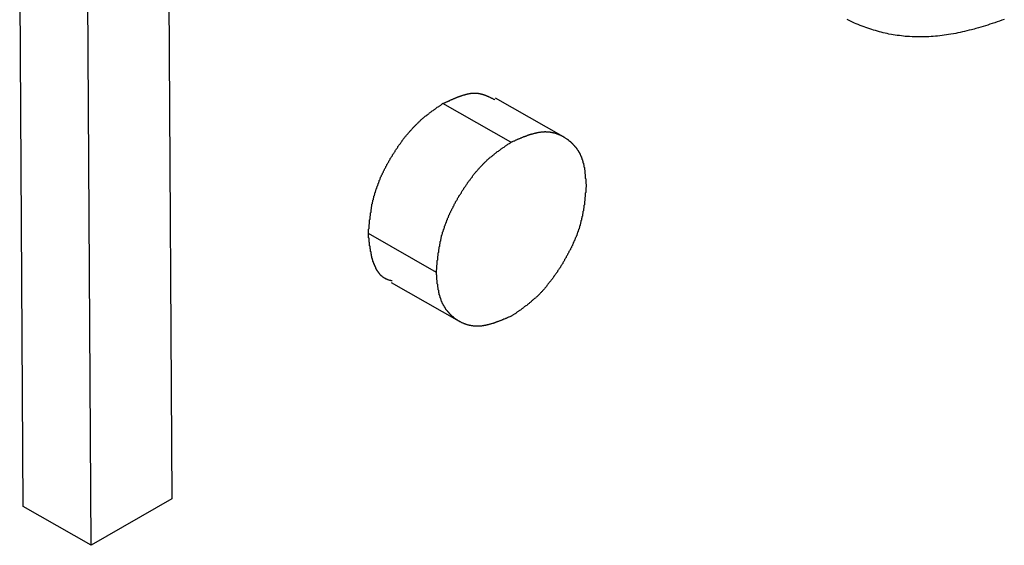
# Model space of a CAD drawing. Extents: x -777 to 945, y -552 to 180.
# Drawn here: x -699 to -697, y 36 to 37 of the extents above; entities that cross this region are included whole.
import ezdxf

# ---------------------------------------------------------------- set-up
doc = ezdxf.new("R2010")
doc.units = 0
doc.layers.get('0').update_dxf_attribs({"linetype": 'CONTINUOUS'})

msp = doc.modelspace()

# ---------------------------------------------------------------- linework, layer by layer
at = {"color": 7, "linetype": 'CONTINUOUS'}
for p, q in [((-698.6708, 36.9912), (-698.6628, 35.6017)), ((-698.8307, 35.5048), (-698.8387, 36.8943)), ((-698.9721, 35.5853), (-698.9792, 36.8132)), ((-697.8473, 36.3551), (-697.9887, 36.4356)), ((-697.9572, 36.3437), (-698.0986, 36.4242)), ((-698.112, 36.073), (-698.2534, 36.1536)), ((-698.206, 36.0517), (-698.0646, 35.9712)), ((-698.6628, 35.6017), (-698.8307, 35.5048)), ((-698.8307, 35.5048), (-698.9721, 35.5853))]:
    msp.add_line(p, q, dxfattribs=at)
at = {"color": 7}
for points in [[(-696.93, 36.5995, 0), (-696.935, 36.5978, 0), (-696.94, 36.596, 0), (-696.945, 36.5944, 0), (-696.95, 36.5927, 0), (-696.955, 36.5911, 0), (-696.96, 36.5895, 0), (-696.964, 36.5879, 0), (-696.969, 36.5864, 0), (-696.974, 36.585, 0), (-696.979, 36.5835, 0), (-696.984, 36.5821, 0), (-696.989, 36.5808, 0), (-696.993, 36.5795, 0), (-696.998, 36.5782, 0), (-697.003, 36.577, 0), (-697.008, 36.5758, 0), (-697.013, 36.5746, 0), (-697.017, 36.5736, 0), (-697.022, 36.5725, 0), (-697.027, 36.5715, 0), (-697.031, 36.5706, 0), (-697.036, 36.5697, 0), (-697.041, 36.5688, 0), (-697.046, 36.5681, 0), (-697.05, 36.5673, 0), (-697.055, 36.5666, 0), (-697.059, 36.566, 0), (-697.064, 36.5654, 0), (-697.069, 36.5649, 0), (-697.073, 36.5645, 0), (-697.078, 36.5641, 0), (-697.082, 36.5638, 0), (-697.087, 36.5635, 0), (-697.091, 36.5633, 0), (-697.096, 36.5631, 0), (-697.1, 36.563, 0), (-697.105, 36.563, 0), (-697.109, 36.563, 0), (-697.114, 36.5631, 0), (-697.118, 36.5632, 0), (-697.122, 36.5634, 0), (-697.127, 36.5637, 0), (-697.131, 36.564, 0), (-697.136, 36.5643, 0), (-697.14, 36.5648, 0), (-697.144, 36.5652, 0), (-697.148, 36.5658, 0), (-697.153, 36.5664, 0), (-697.157, 36.567, 0), (-697.161, 36.5677, 0), (-697.165, 36.5684, 0), (-697.17, 36.5692, 0), (-697.174, 36.5701, 0), (-697.178, 36.571, 0), (-697.182, 36.5719, 0), (-697.186, 36.5729, 0), (-697.19, 36.574, 0), (-697.194, 36.5751, 0), (-697.198, 36.5762, 0), (-697.202, 36.5774, 0), (-697.206, 36.5787, 0), (-697.21, 36.58, 0), (-697.214, 36.5813, 0), (-697.218, 36.5827, 0), (-697.222, 36.5842, 0), (-697.226, 36.5857, 0), (-697.23, 36.5872, 0), (-697.234, 36.5888, 0), (-697.238, 36.5904, 0), (-697.242, 36.5921, 0), (-697.246, 36.5938, 0), (-697.249, 36.5955, 0), (-697.253, 36.5974, 0), (-697.257, 36.5992, 0)], [(-698.099, 36.4242, 0), (-698.098, 36.4246, 0), (-698.097, 36.425, 0), (-698.096, 36.4253, 0), (-698.095, 36.4257, 0), (-698.095, 36.4261, 0), (-698.094, 36.4264, 0), (-698.093, 36.4268, 0), (-698.092, 36.4272, 0), (-698.092, 36.4275, 0), (-698.091, 36.4279, 0), (-698.09, 36.4283, 0), (-698.089, 36.4286, 0), (-698.088, 36.429, 0), (-698.088, 36.4294, 0), (-698.087, 36.4297, 0), (-698.086, 36.4301, 0), (-698.085, 36.4304, 0), (-698.084, 36.4308, 0), (-698.084, 36.4312, 0), (-698.083, 36.4315, 0), (-698.082, 36.4319, 0), (-698.081, 36.4322, 0), (-698.081, 36.4326, 0), (-698.08, 36.4329, 0), (-698.079, 36.4332, 0), (-698.078, 36.4336, 0), (-698.077, 36.4339, 0), (-698.077, 36.4343, 0), (-698.076, 36.4346, 0), (-698.075, 36.4349, 0), (-698.074, 36.4352, 0), (-698.074, 36.4356, 0), (-698.073, 36.4359, 0), (-698.072, 36.4362, 0), (-698.071, 36.4365, 0), (-698.071, 36.4368, 0), (-698.07, 36.4371, 0), (-698.069, 36.4375, 0), (-698.068, 36.4378, 0), (-698.068, 36.4381, 0), (-698.067, 36.4383, 0), (-698.066, 36.4386, 0), (-698.065, 36.4389, 0), (-698.064, 36.4392, 0), (-698.064, 36.4395, 0), (-698.063, 36.4398, 0), (-698.062, 36.44, 0), (-698.061, 36.4403, 0), (-698.061, 36.4406, 0), (-698.06, 36.4408, 0), (-698.059, 36.4411, 0), (-698.058, 36.4413, 0), (-698.058, 36.4415, 0), (-698.057, 36.4418, 0), (-698.056, 36.442, 0), (-698.056, 36.4422, 0), (-698.055, 36.4425, 0), (-698.054, 36.4427, 0), (-698.053, 36.4429, 0), (-698.053, 36.4431, 0), (-698.052, 36.4433, 0), (-698.051, 36.4435, 0), (-698.05, 36.4437, 0), (-698.05, 36.4439, 0), (-698.049, 36.444, 0), (-698.048, 36.4442, 0), (-698.048, 36.4444, 0), (-698.047, 36.4445, 0), (-698.046, 36.4447, 0), (-698.045, 36.4448, 0), (-698.045, 36.445, 0), (-698.044, 36.4451, 0), (-698.043, 36.4452, 0), (-698.043, 36.4453, 0), (-698.042, 36.4455, 0), (-698.041, 36.4456, 0), (-698.04, 36.4457, 0), (-698.04, 36.4457, 0), (-698.039, 36.4458, 0), (-698.038, 36.4459, 0), (-698.038, 36.446, 0), (-698.037, 36.446, 0), (-698.036, 36.4461, 0), (-698.036, 36.4461, 0), (-698.035, 36.4462, 0), (-698.034, 36.4462, 0), (-698.034, 36.4462, 0), (-698.033, 36.4462, 0), (-698.032, 36.4462, 0), (-698.032, 36.4462, 0), (-698.031, 36.4462, 0), (-698.03, 36.4462, 0), (-698.03, 36.4462, 0), (-698.029, 36.4461, 0), (-698.028, 36.4461, 0), (-698.028, 36.446, 0), (-698.027, 36.446, 0), (-698.026, 36.4459, 0), (-698.026, 36.4458, 0), (-698.025, 36.4457, 0), (-698.025, 36.4457, 0), (-698.024, 36.4456, 0), (-698.023, 36.4455, 0), (-698.023, 36.4453, 0), (-698.022, 36.4452, 0), (-698.021, 36.4451, 0), (-698.021, 36.445, 0), (-698.02, 36.4448, 0), (-698.02, 36.4447, 0), (-698.019, 36.4446, 0), (-698.018, 36.4444, 0), (-698.018, 36.4442, 0), (-698.017, 36.4441, 0), (-698.016, 36.4439, 0), (-698.016, 36.4437, 0), (-698.015, 36.4435, 0), (-698.015, 36.4434, 0), (-698.014, 36.4432, 0), (-698.013, 36.443, 0), (-698.013, 36.4428, 0), (-698.012, 36.4426, 0), (-698.012, 36.4423, 0), (-698.011, 36.4421, 0), (-698.01, 36.4419, 0), (-698.01, 36.4417, 0), (-698.009, 36.4415, 0), (-698.009, 36.4412, 0), (-698.008, 36.441, 0), (-698.008, 36.4407, 0), (-698.007, 36.4405, 0), (-698.006, 36.4403, 0), (-698.006, 36.44, 0), (-698.005, 36.4397, 0), (-698.005, 36.4395, 0), (-698.004, 36.4392, 0), (-698.003, 36.439, 0), (-698.003, 36.4387, 0), (-698.002, 36.4384, 0), (-698.002, 36.4382, 0), (-698.001, 36.4379, 0), (-698.001, 36.4376, 0), (-698, 36.4373, 0), (-697.999, 36.4371, 0), (-697.999, 36.4368, 0), (-697.998, 36.4365, 0), (-697.998, 36.4362, 0), (-697.997, 36.4359, 0), (-697.997, 36.4356, 0), (-697.996, 36.4353, 0), (-697.995, 36.435, 0), (-697.995, 36.4347, 0), (-697.994, 36.4345, 0), (-697.994, 36.4342, 0), (-697.993, 36.4339, 0), (-697.993, 36.4336, 0), (-697.992, 36.4333, 0), (-697.991, 36.433, 0), (-697.991, 36.4327, 0), (-697.99, 36.4324, 0)], [(-698.253, 36.1536, 0), (-698.253, 36.1549, 0), (-698.253, 36.1563, 0), (-698.253, 36.1577, 0), (-698.253, 36.159, 0), (-698.253, 36.1604, 0), (-698.253, 36.1617, 0), (-698.253, 36.1631, 0), (-698.252, 36.1644, 0), (-698.252, 36.1658, 0), (-698.252, 36.1672, 0), (-698.252, 36.1685, 0), (-698.252, 36.1699, 0), (-698.252, 36.1712, 0), (-698.252, 36.1726, 0), (-698.251, 36.174, 0), (-698.251, 36.1753, 0), (-698.251, 36.1767, 0), (-698.251, 36.178, 0), (-698.251, 36.1794, 0), (-698.251, 36.1808, 0), (-698.251, 36.1821, 0), (-698.25, 36.1835, 0), (-698.25, 36.1848, 0), (-698.25, 36.1862, 0), (-698.25, 36.1876, 0), (-698.25, 36.1889, 0), (-698.25, 36.1903, 0), (-698.249, 36.1917, 0), (-698.249, 36.193, 0), (-698.249, 36.1944, 0), (-698.249, 36.1958, 0), (-698.249, 36.1971, 0), (-698.248, 36.1985, 0), (-698.248, 36.1999, 0), (-698.248, 36.2012, 0), (-698.248, 36.2026, 0), (-698.248, 36.204, 0), (-698.247, 36.2054, 0), (-698.247, 36.2067, 0), (-698.247, 36.2081, 0), (-698.247, 36.2095, 0), (-698.246, 36.2109, 0), (-698.246, 36.2122, 0), (-698.246, 36.2136, 0), (-698.246, 36.215, 0), (-698.245, 36.2164, 0), (-698.245, 36.2178, 0), (-698.245, 36.2191, 0), (-698.244, 36.2205, 0), (-698.244, 36.2219, 0), (-698.244, 36.2233, 0), (-698.243, 36.2247, 0), (-698.243, 36.2261, 0), (-698.243, 36.2274, 0), (-698.242, 36.2288, 0), (-698.242, 36.2302, 0), (-698.242, 36.2316, 0), (-698.241, 36.233, 0), (-698.241, 36.2344, 0), (-698.24, 36.2358, 0), (-698.24, 36.2372, 0), (-698.24, 36.2386, 0), (-698.239, 36.24, 0), (-698.239, 36.2414, 0), (-698.238, 36.2428, 0), (-698.238, 36.2442, 0), (-698.237, 36.2456, 0), (-698.237, 36.247, 0), (-698.236, 36.2484, 0), (-698.236, 36.2498, 0), (-698.235, 36.2512, 0), (-698.235, 36.2526, 0), (-698.234, 36.254, 0), (-698.234, 36.2554, 0), (-698.233, 36.2568, 0), (-698.233, 36.2583, 0), (-698.232, 36.2597, 0), (-698.232, 36.2611, 0), (-698.231, 36.2625, 0), (-698.231, 36.2639, 0), (-698.23, 36.2653, 0), (-698.229, 36.2667, 0), (-698.229, 36.2681, 0), (-698.228, 36.2695, 0), (-698.228, 36.2709, 0), (-698.227, 36.2723, 0), (-698.226, 36.2738, 0), (-698.226, 36.2752, 0), (-698.225, 36.2766, 0), (-698.224, 36.278, 0), (-698.224, 36.2794, 0), (-698.223, 36.2808, 0), (-698.222, 36.2822, 0), (-698.222, 36.2836, 0), (-698.221, 36.285, 0), (-698.22, 36.2864, 0), (-698.22, 36.2878, 0), (-698.219, 36.2892, 0), (-698.218, 36.2906, 0), (-698.217, 36.2919, 0), (-698.217, 36.2933, 0), (-698.216, 36.2947, 0), (-698.215, 36.2961, 0), (-698.215, 36.2975, 0), (-698.214, 36.2989, 0), (-698.213, 36.3002, 0), (-698.212, 36.3016, 0), (-698.211, 36.303, 0), (-698.211, 36.3044, 0), (-698.21, 36.3057, 0), (-698.209, 36.3071, 0), (-698.208, 36.3085, 0), (-698.208, 36.3098, 0), (-698.207, 36.3112, 0), (-698.206, 36.3125, 0), (-698.205, 36.3139, 0), (-698.204, 36.3152, 0), (-698.203, 36.3166, 0), (-698.203, 36.3179, 0), (-698.202, 36.3193, 0), (-698.201, 36.3206, 0), (-698.2, 36.3219, 0), (-698.199, 36.3233, 0), (-698.198, 36.3246, 0), (-698.198, 36.3259, 0), (-698.197, 36.3272, 0), (-698.196, 36.3286, 0), (-698.195, 36.3299, 0), (-698.194, 36.3312, 0), (-698.193, 36.3325, 0), (-698.192, 36.3338, 0), (-698.192, 36.3351, 0), (-698.191, 36.3364, 0), (-698.19, 36.3376, 0), (-698.189, 36.3389, 0), (-698.188, 36.3402, 0), (-698.187, 36.3415, 0), (-698.186, 36.3427, 0), (-698.185, 36.344, 0), (-698.184, 36.3452, 0), (-698.183, 36.3465, 0), (-698.183, 36.3477, 0), (-698.182, 36.3489, 0), (-698.181, 36.3502, 0), (-698.18, 36.3514, 0), (-698.179, 36.3526, 0), (-698.178, 36.3538, 0), (-698.177, 36.355, 0), (-698.176, 36.3562, 0), (-698.175, 36.3574, 0), (-698.174, 36.3586, 0), (-698.173, 36.3598, 0), (-698.172, 36.3609, 0), (-698.171, 36.3621, 0), (-698.17, 36.3633, 0), (-698.169, 36.3644, 0), (-698.168, 36.3655, 0), (-698.167, 36.3667, 0), (-698.166, 36.3678, 0), (-698.165, 36.3689, 0), (-698.164, 36.37, 0), (-698.163, 36.3711, 0), (-698.162, 36.3722, 0), (-698.161, 36.3733, 0), (-698.16, 36.3744, 0), (-698.159, 36.3754, 0), (-698.158, 36.3765, 0), (-698.157, 36.3775, 0), (-698.156, 36.3786, 0), (-698.155, 36.3796, 0), (-698.154, 36.3806, 0), (-698.153, 36.3816, 0), (-698.152, 36.3826, 0), (-698.151, 36.3836, 0), (-698.15, 36.3846, 0), (-698.149, 36.3856, 0), (-698.148, 36.3865, 0), (-698.147, 36.3875, 0), (-698.146, 36.3884, 0), (-698.145, 36.3894, 0), (-698.144, 36.3903, 0), (-698.143, 36.3912, 0), (-698.142, 36.3921, 0), (-698.141, 36.393, 0), (-698.14, 36.3939, 0), (-698.139, 36.3948, 0), (-698.138, 36.3957, 0), (-698.137, 36.3966, 0), (-698.136, 36.3975, 0), (-698.135, 36.3983, 0), (-698.134, 36.3992, 0), (-698.132, 36.4, 0), (-698.131, 36.4009, 0), (-698.13, 36.4017, 0), (-698.129, 36.4025, 0), (-698.128, 36.4033, 0), (-698.127, 36.4042, 0), (-698.126, 36.405, 0), (-698.125, 36.4058, 0), (-698.124, 36.4066, 0), (-698.123, 36.4074, 0), (-698.122, 36.4082, 0), (-698.121, 36.409, 0), (-698.119, 36.4098, 0), (-698.118, 36.4105, 0), (-698.117, 36.4113, 0), (-698.116, 36.4121, 0), (-698.115, 36.4129, 0), (-698.114, 36.4136, 0), (-698.113, 36.4144, 0), (-698.112, 36.4152, 0), (-698.111, 36.4159, 0), (-698.11, 36.4167, 0), (-698.108, 36.4175, 0), (-698.107, 36.4182, 0), (-698.106, 36.419, 0), (-698.105, 36.4197, 0), (-698.104, 36.4205, 0), (-698.103, 36.4212, 0), (-698.102, 36.422, 0), (-698.101, 36.4227, 0), (-698.1, 36.4235, 0), (-698.099, 36.4242, 0)], [(-697.957, 36.3437, 0), (-697.956, 36.3442, 0), (-697.955, 36.3447, 0), (-697.954, 36.3451, 0), (-697.953, 36.3456, 0), (-697.952, 36.3461, 0), (-697.95, 36.3466, 0), (-697.949, 36.3471, 0), (-697.948, 36.3476, 0), (-697.947, 36.3481, 0), (-697.946, 36.3486, 0), (-697.945, 36.3491, 0), (-697.944, 36.3495, 0), (-697.943, 36.35, 0), (-697.942, 36.3505, 0), (-697.941, 36.351, 0), (-697.939, 36.3514, 0), (-697.938, 36.3519, 0), (-697.937, 36.3524, 0), (-697.936, 36.3528, 0), (-697.935, 36.3533, 0), (-697.934, 36.3537, 0), (-697.933, 36.3542, 0), (-697.932, 36.3546, 0), (-697.931, 36.355, 0), (-697.93, 36.3555, 0), (-697.928, 36.3559, 0), (-697.927, 36.3563, 0), (-697.926, 36.3567, 0), (-697.925, 36.3571, 0), (-697.924, 36.3575, 0), (-697.923, 36.3579, 0), (-697.922, 36.3583, 0), (-697.921, 36.3587, 0), (-697.92, 36.3591, 0), (-697.919, 36.3594, 0), (-697.918, 36.3598, 0), (-697.917, 36.3601, 0), (-697.916, 36.3605, 0), (-697.914, 36.3608, 0), (-697.913, 36.3611, 0), (-697.912, 36.3614, 0), (-697.911, 36.3617, 0), (-697.91, 36.362, 0), (-697.909, 36.3623, 0), (-697.908, 36.3626, 0), (-697.907, 36.3629, 0), (-697.906, 36.3631, 0), (-697.905, 36.3634, 0), (-697.904, 36.3636, 0), (-697.903, 36.3638, 0), (-697.902, 36.3641, 0), (-697.901, 36.3643, 0), (-697.9, 36.3645, 0), (-697.899, 36.3646, 0), (-697.898, 36.3648, 0), (-697.897, 36.365, 0), (-697.896, 36.3651, 0), (-697.895, 36.3652, 0), (-697.894, 36.3654, 0), (-697.893, 36.3655, 0), (-697.892, 36.3656, 0), (-697.891, 36.3657, 0), (-697.89, 36.3657, 0), (-697.889, 36.3658, 0), (-697.888, 36.3658, 0), (-697.887, 36.3658, 0), (-697.886, 36.3659, 0), (-697.885, 36.3659, 0), (-697.884, 36.3658, 0), (-697.883, 36.3658, 0), (-697.882, 36.3658, 0), (-697.881, 36.3657, 0), (-697.88, 36.3657, 0), (-697.879, 36.3656, 0), (-697.878, 36.3655, 0), (-697.877, 36.3654, 0), (-697.876, 36.3653, 0), (-697.875, 36.3652, 0), (-697.874, 36.365, 0), (-697.873, 36.3649, 0), (-697.873, 36.3647, 0), (-697.872, 36.3645, 0), (-697.871, 36.3644, 0), (-697.87, 36.3642, 0), (-697.869, 36.364, 0), (-697.868, 36.3637, 0), (-697.867, 36.3635, 0), (-697.866, 36.3633, 0), (-697.865, 36.363, 0), (-697.864, 36.3628, 0), (-697.864, 36.3625, 0), (-697.863, 36.3622, 0), (-697.862, 36.3619, 0), (-697.861, 36.3616, 0), (-697.86, 36.3613, 0), (-697.859, 36.361, 0), (-697.858, 36.3606, 0), (-697.858, 36.3603, 0), (-697.857, 36.3599, 0), (-697.856, 36.3596, 0), (-697.855, 36.3592, 0), (-697.854, 36.3588, 0), (-697.853, 36.3584, 0), (-697.853, 36.358, 0), (-697.852, 36.3576, 0), (-697.851, 36.3572, 0), (-697.85, 36.3567, 0), (-697.849, 36.3563, 0), (-697.848, 36.3558, 0), (-697.848, 36.3554, 0), (-697.847, 36.3549, 0), (-697.846, 36.3544, 0), (-697.845, 36.354, 0), (-697.845, 36.3535, 0), (-697.844, 36.353, 0), (-697.843, 36.3525, 0), (-697.842, 36.3519, 0), (-697.841, 36.3514, 0), (-697.841, 36.3509, 0), (-697.84, 36.3504, 0), (-697.839, 36.3498, 0), (-697.838, 36.3493, 0), (-697.838, 36.3487, 0), (-697.837, 36.3481, 0), (-697.836, 36.3475, 0), (-697.836, 36.347, 0), (-697.835, 36.3464, 0), (-697.834, 36.3458, 0), (-697.833, 36.3452, 0), (-697.833, 36.3446, 0), (-697.832, 36.3439, 0), (-697.831, 36.3433, 0), (-697.831, 36.3427, 0), (-697.83, 36.342, 0), (-697.829, 36.3414, 0), (-697.829, 36.3407, 0), (-697.828, 36.3401, 0), (-697.827, 36.3394, 0), (-697.827, 36.3387, 0), (-697.826, 36.338, 0), (-697.825, 36.3373, 0), (-697.825, 36.3366, 0), (-697.824, 36.3359, 0), (-697.824, 36.3352, 0), (-697.823, 36.3344, 0), (-697.822, 36.3337, 0), (-697.822, 36.333, 0), (-697.821, 36.3322, 0), (-697.821, 36.3314, 0), (-697.82, 36.3307, 0), (-697.82, 36.3299, 0), (-697.819, 36.3291, 0), (-697.818, 36.3283, 0), (-697.818, 36.3275, 0), (-697.817, 36.3267, 0), (-697.817, 36.3259, 0), (-697.816, 36.325, 0), (-697.816, 36.3242, 0), (-697.815, 36.3233, 0), (-697.815, 36.3225, 0), (-697.814, 36.3216, 0), (-697.814, 36.3207, 0), (-697.813, 36.3199, 0), (-697.813, 36.319, 0), (-697.813, 36.3181, 0), (-697.812, 36.3171, 0), (-697.812, 36.3162, 0), (-697.811, 36.3153, 0), (-697.811, 36.3143, 0), (-697.81, 36.3134, 0), (-697.81, 36.3124, 0), (-697.81, 36.3115, 0), (-697.809, 36.3105, 0), (-697.809, 36.3095, 0), (-697.809, 36.3085, 0), (-697.808, 36.3075, 0), (-697.808, 36.3065, 0), (-697.808, 36.3054, 0), (-697.807, 36.3044, 0), (-697.807, 36.3034, 0), (-697.807, 36.3023, 0), (-697.807, 36.3013, 0), (-697.806, 36.3002, 0), (-697.806, 36.2991, 0), (-697.806, 36.298, 0), (-697.805, 36.2969, 0), (-697.805, 36.2958, 0), (-697.805, 36.2947, 0), (-697.805, 36.2936, 0), (-697.805, 36.2925, 0), (-697.804, 36.2914, 0), (-697.804, 36.2902, 0), (-697.804, 36.2891, 0), (-697.804, 36.2879, 0), (-697.804, 36.2868, 0), (-697.803, 36.2856, 0), (-697.803, 36.2845, 0), (-697.803, 36.2833, 0), (-697.803, 36.2821, 0), (-697.803, 36.281, 0), (-697.803, 36.2798, 0), (-697.803, 36.2786, 0), (-697.802, 36.2774, 0), (-697.802, 36.2762, 0), (-697.802, 36.275, 0), (-697.802, 36.2738, 0), (-697.802, 36.2726, 0), (-697.802, 36.2714, 0), (-697.802, 36.2702, 0), (-697.802, 36.269, 0), (-697.801, 36.2678, 0), (-697.801, 36.2665, 0), (-697.801, 36.2653, 0), (-697.801, 36.2641, 0), (-697.801, 36.2629, 0), (-697.801, 36.2616, 0), (-697.801, 36.2604, 0), (-697.801, 36.2592, 0), (-697.801, 36.258, 0), (-697.8, 36.2567, 0), (-697.8, 36.2555, 0), (-697.8, 36.2543, 0), (-697.8, 36.253, 0)], [(-698.112, 36.073, 0), (-698.112, 36.0744, 0), (-698.112, 36.0757, 0), (-698.112, 36.0771, 0), (-698.112, 36.0785, 0), (-698.111, 36.0798, 0), (-698.111, 36.0812, 0), (-698.111, 36.0825, 0), (-698.111, 36.0839, 0), (-698.111, 36.0853, 0), (-698.111, 36.0866, 0), (-698.111, 36.088, 0), (-698.11, 36.0893, 0), (-698.11, 36.0907, 0), (-698.11, 36.092, 0), (-698.11, 36.0934, 0), (-698.11, 36.0948, 0), (-698.11, 36.0961, 0), (-698.11, 36.0975, 0), (-698.109, 36.0988, 0), (-698.109, 36.1002, 0), (-698.109, 36.1016, 0), (-698.109, 36.1029, 0), (-698.109, 36.1043, 0), (-698.109, 36.1057, 0), (-698.109, 36.107, 0), (-698.108, 36.1084, 0), (-698.108, 36.1098, 0), (-698.108, 36.1111, 0), (-698.108, 36.1125, 0), (-698.108, 36.1139, 0), (-698.107, 36.1152, 0), (-698.107, 36.1166, 0), (-698.107, 36.118, 0), (-698.107, 36.1193, 0), (-698.107, 36.1207, 0), (-698.106, 36.1221, 0), (-698.106, 36.1234, 0), (-698.106, 36.1248, 0), (-698.106, 36.1262, 0), (-698.105, 36.1276, 0), (-698.105, 36.1289, 0), (-698.105, 36.1303, 0), (-698.105, 36.1317, 0), (-698.104, 36.1331, 0), (-698.104, 36.1344, 0), (-698.104, 36.1358, 0), (-698.104, 36.1372, 0), (-698.103, 36.1386, 0), (-698.103, 36.14, 0), (-698.103, 36.1413, 0), (-698.102, 36.1427, 0), (-698.102, 36.1441, 0), (-698.102, 36.1455, 0), (-698.101, 36.1469, 0), (-698.101, 36.1483, 0), (-698.101, 36.1497, 0), (-698.1, 36.1511, 0), (-698.1, 36.1525, 0), (-698.099, 36.1538, 0), (-698.099, 36.1552, 0), (-698.099, 36.1566, 0), (-698.098, 36.158, 0), (-698.098, 36.1594, 0), (-698.097, 36.1608, 0), (-698.097, 36.1622, 0), (-698.096, 36.1636, 0), (-698.096, 36.165, 0), (-698.095, 36.1664, 0), (-698.095, 36.1679, 0), (-698.095, 36.1693, 0), (-698.094, 36.1707, 0), (-698.094, 36.1721, 0), (-698.093, 36.1735, 0), (-698.092, 36.1749, 0), (-698.092, 36.1763, 0), (-698.091, 36.1777, 0), (-698.091, 36.1791, 0), (-698.09, 36.1805, 0), (-698.09, 36.1819, 0), (-698.089, 36.1833, 0), (-698.089, 36.1848, 0), (-698.088, 36.1862, 0), (-698.087, 36.1876, 0), (-698.087, 36.189, 0), (-698.086, 36.1904, 0), (-698.086, 36.1918, 0), (-698.085, 36.1932, 0), (-698.084, 36.1946, 0), (-698.084, 36.196, 0), (-698.083, 36.1974, 0), (-698.082, 36.1988, 0), (-698.082, 36.2002, 0), (-698.081, 36.2016, 0), (-698.08, 36.203, 0), (-698.08, 36.2044, 0), (-698.079, 36.2058, 0), (-698.078, 36.2072, 0), (-698.077, 36.2086, 0), (-698.077, 36.21, 0), (-698.076, 36.2114, 0), (-698.075, 36.2128, 0), (-698.075, 36.2142, 0), (-698.074, 36.2156, 0), (-698.073, 36.2169, 0), (-698.072, 36.2183, 0), (-698.072, 36.2197, 0), (-698.071, 36.2211, 0), (-698.07, 36.2224, 0), (-698.069, 36.2238, 0), (-698.068, 36.2252, 0), (-698.068, 36.2266, 0), (-698.067, 36.2279, 0), (-698.066, 36.2293, 0), (-698.065, 36.2306, 0), (-698.065, 36.232, 0), (-698.064, 36.2333, 0), (-698.063, 36.2347, 0), (-698.062, 36.236, 0), (-698.061, 36.2374, 0), (-698.06, 36.2387, 0), (-698.06, 36.2401, 0), (-698.059, 36.2414, 0), (-698.058, 36.2427, 0), (-698.057, 36.2441, 0), (-698.056, 36.2454, 0), (-698.055, 36.2467, 0), (-698.055, 36.248, 0), (-698.054, 36.2493, 0), (-698.053, 36.2506, 0), (-698.052, 36.2519, 0), (-698.051, 36.2532, 0), (-698.05, 36.2545, 0), (-698.049, 36.2558, 0), (-698.048, 36.2571, 0), (-698.047, 36.2584, 0), (-698.047, 36.2596, 0), (-698.046, 36.2609, 0), (-698.045, 36.2622, 0), (-698.044, 36.2634, 0), (-698.043, 36.2647, 0), (-698.042, 36.2659, 0), (-698.041, 36.2672, 0), (-698.04, 36.2684, 0), (-698.039, 36.2696, 0), (-698.038, 36.2708, 0), (-698.037, 36.2721, 0), (-698.037, 36.2733, 0), (-698.036, 36.2745, 0), (-698.035, 36.2757, 0), (-698.034, 36.2769, 0), (-698.033, 36.278, 0), (-698.032, 36.2792, 0), (-698.031, 36.2804, 0), (-698.03, 36.2816, 0), (-698.029, 36.2827, 0), (-698.028, 36.2839, 0), (-698.027, 36.285, 0), (-698.026, 36.2861, 0), (-698.025, 36.2872, 0), (-698.024, 36.2884, 0), (-698.023, 36.2895, 0), (-698.022, 36.2906, 0), (-698.021, 36.2917, 0), (-698.02, 36.2927, 0), (-698.019, 36.2938, 0), (-698.018, 36.2949, 0), (-698.017, 36.2959, 0), (-698.016, 36.297, 0), (-698.015, 36.298, 0), (-698.014, 36.2991, 0), (-698.013, 36.3001, 0), (-698.012, 36.3011, 0), (-698.011, 36.3021, 0), (-698.01, 36.3031, 0), (-698.009, 36.3041, 0), (-698.008, 36.305, 0), (-698.007, 36.306, 0), (-698.006, 36.307, 0), (-698.005, 36.3079, 0), (-698.004, 36.3088, 0), (-698.003, 36.3098, 0), (-698.002, 36.3107, 0), (-698.001, 36.3116, 0), (-698, 36.3125, 0), (-697.998, 36.3134, 0), (-697.997, 36.3143, 0), (-697.996, 36.3152, 0), (-697.995, 36.316, 0), (-697.994, 36.3169, 0), (-697.993, 36.3178, 0), (-697.992, 36.3186, 0), (-697.991, 36.3195, 0), (-697.99, 36.3203, 0), (-697.989, 36.3211, 0), (-697.988, 36.322, 0), (-697.987, 36.3228, 0), (-697.986, 36.3236, 0), (-697.985, 36.3244, 0), (-697.983, 36.3252, 0), (-697.982, 36.326, 0), (-697.981, 36.3268, 0), (-697.98, 36.3276, 0), (-697.979, 36.3284, 0), (-697.978, 36.3292, 0), (-697.977, 36.33, 0), (-697.976, 36.3308, 0), (-697.975, 36.3315, 0), (-697.974, 36.3323, 0), (-697.973, 36.3331, 0), (-697.971, 36.3339, 0), (-697.97, 36.3346, 0), (-697.969, 36.3354, 0), (-697.968, 36.3361, 0), (-697.967, 36.3369, 0), (-697.966, 36.3377, 0), (-697.965, 36.3384, 0), (-697.964, 36.3392, 0), (-697.963, 36.3399, 0), (-697.962, 36.3407, 0), (-697.96, 36.3414, 0), (-697.959, 36.3422, 0), (-697.958, 36.3429, 0), (-697.957, 36.3437, 0)], [(-697.8, 36.253, 0), (-697.8, 36.2517, 0), (-697.8, 36.2503, 0), (-697.801, 36.249, 0), (-697.801, 36.2476, 0), (-697.801, 36.2463, 0), (-697.801, 36.2449, 0), (-697.801, 36.2435, 0), (-697.801, 36.2422, 0), (-697.801, 36.2408, 0), (-697.801, 36.2395, 0), (-697.802, 36.2381, 0), (-697.802, 36.2367, 0), (-697.802, 36.2354, 0), (-697.802, 36.234, 0), (-697.802, 36.2327, 0), (-697.802, 36.2313, 0), (-697.802, 36.2299, 0), (-697.803, 36.2286, 0), (-697.803, 36.2272, 0), (-697.803, 36.2259, 0), (-697.803, 36.2245, 0), (-697.803, 36.2231, 0), (-697.803, 36.2218, 0), (-697.804, 36.2204, 0), (-697.804, 36.2191, 0), (-697.804, 36.2177, 0), (-697.804, 36.2163, 0), (-697.804, 36.215, 0), (-697.804, 36.2136, 0), (-697.805, 36.2122, 0), (-697.805, 36.2109, 0), (-697.805, 36.2095, 0), (-697.805, 36.2081, 0), (-697.805, 36.2068, 0), (-697.806, 36.2054, 0), (-697.806, 36.204, 0), (-697.806, 36.2026, 0), (-697.806, 36.2013, 0), (-697.807, 36.1999, 0), (-697.807, 36.1985, 0), (-697.807, 36.1972, 0), (-697.807, 36.1958, 0), (-697.808, 36.1944, 0), (-697.808, 36.193, 0), (-697.808, 36.1917, 0), (-697.808, 36.1903, 0), (-697.809, 36.1889, 0), (-697.809, 36.1875, 0), (-697.809, 36.1861, 0), (-697.81, 36.1848, 0), (-697.81, 36.1834, 0), (-697.81, 36.182, 0), (-697.811, 36.1806, 0), (-697.811, 36.1792, 0), (-697.811, 36.1778, 0), (-697.812, 36.1764, 0), (-697.812, 36.175, 0), (-697.812, 36.1737, 0), (-697.813, 36.1723, 0), (-697.813, 36.1709, 0), (-697.814, 36.1695, 0), (-697.814, 36.1681, 0), (-697.814, 36.1667, 0), (-697.815, 36.1653, 0), (-697.815, 36.1639, 0), (-697.816, 36.1625, 0), (-697.816, 36.1611, 0), (-697.817, 36.1597, 0), (-697.817, 36.1583, 0), (-697.818, 36.1569, 0), (-697.818, 36.1555, 0), (-697.819, 36.1541, 0), (-697.819, 36.1527, 0), (-697.82, 36.1513, 0), (-697.82, 36.1498, 0), (-697.821, 36.1484, 0), (-697.821, 36.147, 0), (-697.822, 36.1456, 0), (-697.823, 36.1442, 0), (-697.823, 36.1428, 0), (-697.824, 36.1414, 0), (-697.824, 36.14, 0), (-697.825, 36.1386, 0), (-697.826, 36.1372, 0), (-697.826, 36.1358, 0), (-697.827, 36.1344, 0), (-697.827, 36.133, 0), (-697.828, 36.1316, 0), (-697.829, 36.1302, 0), (-697.829, 36.1288, 0), (-697.83, 36.1274, 0), (-697.831, 36.126, 0), (-697.831, 36.1246, 0), (-697.832, 36.1232, 0), (-697.833, 36.1218, 0), (-697.833, 36.1204, 0), (-697.834, 36.119, 0), (-697.835, 36.1176, 0), (-697.836, 36.1162, 0), (-697.836, 36.1148, 0), (-697.837, 36.1134, 0), (-697.838, 36.112, 0), (-697.839, 36.1106, 0), (-697.839, 36.1093, 0), (-697.84, 36.1079, 0), (-697.841, 36.1065, 0), (-697.842, 36.1051, 0), (-697.842, 36.1038, 0), (-697.843, 36.1024, 0), (-697.844, 36.101, 0), (-697.845, 36.0997, 0), (-697.845, 36.0983, 0), (-697.846, 36.0969, 0), (-697.847, 36.0956, 0), (-697.848, 36.0942, 0), (-697.849, 36.0929, 0), (-697.849, 36.0915, 0), (-697.85, 36.0902, 0), (-697.851, 36.0888, 0), (-697.852, 36.0875, 0), (-697.853, 36.0862, 0), (-697.854, 36.0848, 0), (-697.854, 36.0835, 0), (-697.855, 36.0822, 0), (-697.856, 36.0809, 0), (-697.857, 36.0795, 0), (-697.858, 36.0782, 0), (-697.859, 36.0769, 0), (-697.86, 36.0756, 0), (-697.86, 36.0743, 0), (-697.861, 36.073, 0), (-697.862, 36.0717, 0), (-697.863, 36.0704, 0), (-697.864, 36.0691, 0), (-697.865, 36.0679, 0), (-697.866, 36.0666, 0), (-697.867, 36.0653, 0), (-697.868, 36.0641, 0), (-697.868, 36.0628, 0), (-697.869, 36.0616, 0), (-697.87, 36.0603, 0), (-697.871, 36.0591, 0), (-697.872, 36.0578, 0), (-697.873, 36.0566, 0), (-697.874, 36.0554, 0), (-697.875, 36.0542, 0), (-697.876, 36.053, 0), (-697.877, 36.0518, 0), (-697.878, 36.0506, 0), (-697.879, 36.0494, 0), (-697.88, 36.0482, 0), (-697.881, 36.047, 0), (-697.882, 36.0458, 0), (-697.882, 36.0447, 0), (-697.883, 36.0435, 0), (-697.884, 36.0424, 0), (-697.885, 36.0412, 0), (-697.886, 36.0401, 0), (-697.887, 36.039, 0), (-697.888, 36.0379, 0), (-697.889, 36.0367, 0), (-697.89, 36.0356, 0), (-697.891, 36.0345, 0), (-697.892, 36.0335, 0), (-697.893, 36.0324, 0), (-697.894, 36.0313, 0), (-697.895, 36.0303, 0), (-697.896, 36.0292, 0), (-697.897, 36.0282, 0), (-697.898, 36.0271, 0), (-697.899, 36.0261, 0), (-697.9, 36.0251, 0), (-697.901, 36.0241, 0), (-697.902, 36.0231, 0), (-697.903, 36.0221, 0), (-697.904, 36.0211, 0), (-697.905, 36.0202, 0), (-697.906, 36.0192, 0), (-697.908, 36.0183, 0), (-697.909, 36.0173, 0), (-697.91, 36.0164, 0), (-697.911, 36.0155, 0), (-697.912, 36.0146, 0), (-697.913, 36.0137, 0), (-697.914, 36.0128, 0), (-697.915, 36.0119, 0), (-697.916, 36.011, 0), (-697.917, 36.0101, 0), (-697.918, 36.0093, 0), (-697.919, 36.0084, 0), (-697.92, 36.0075, 0), (-697.921, 36.0067, 0), (-697.922, 36.0058, 0), (-697.923, 36.005, 0), (-697.924, 36.0042, 0), (-697.926, 36.0033, 0), (-697.927, 36.0025, 0), (-697.928, 36.0017, 0), (-697.929, 36.0009, 0), (-697.93, 36.0001, 0), (-697.931, 35.9993, 0), (-697.932, 35.9985, 0), (-697.933, 35.9977, 0), (-697.934, 35.9969, 0), (-697.935, 35.9961, 0), (-697.936, 35.9953, 0), (-697.937, 35.9946, 0), (-697.939, 35.9938, 0), (-697.94, 35.993, 0), (-697.941, 35.9922, 0), (-697.942, 35.9915, 0), (-697.943, 35.9907, 0), (-697.944, 35.99, 0), (-697.945, 35.9892, 0), (-697.946, 35.9884, 0), (-697.947, 35.9877, 0), (-697.948, 35.9869, 0), (-697.95, 35.9862, 0), (-697.951, 35.9854, 0), (-697.952, 35.9847, 0), (-697.953, 35.9839, 0), (-697.954, 35.9832, 0), (-697.955, 35.9824, 0)], [(-698.204, 36.0551, 0), (-698.205, 36.0553, 0), (-698.205, 36.0554, 0), (-698.206, 36.0555, 0), (-698.206, 36.0557, 0), (-698.207, 36.0558, 0), (-698.207, 36.056, 0), (-698.208, 36.0561, 0), (-698.209, 36.0563, 0), (-698.209, 36.0564, 0), (-698.21, 36.0566, 0), (-698.21, 36.0567, 0), (-698.211, 36.0569, 0), (-698.211, 36.057, 0), (-698.212, 36.0572, 0), (-698.212, 36.0574, 0), (-698.213, 36.0575, 0), (-698.213, 36.0577, 0), (-698.214, 36.0579, 0), (-698.214, 36.0581, 0), (-698.215, 36.0583, 0), (-698.215, 36.0585, 0), (-698.216, 36.0587, 0), (-698.216, 36.0589, 0), (-698.217, 36.0591, 0), (-698.217, 36.0593, 0), (-698.218, 36.0596, 0), (-698.218, 36.0598, 0), (-698.218, 36.0601, 0), (-698.219, 36.0603, 0), (-698.219, 36.0606, 0), (-698.22, 36.0609, 0), (-698.22, 36.0611, 0), (-698.221, 36.0614, 0), (-698.221, 36.0617, 0), (-698.222, 36.062, 0), (-698.222, 36.0623, 0), (-698.223, 36.0626, 0), (-698.223, 36.0629, 0), (-698.223, 36.0633, 0), (-698.224, 36.0636, 0), (-698.224, 36.0639, 0), (-698.225, 36.0643, 0), (-698.225, 36.0646, 0), (-698.225, 36.065, 0), (-698.226, 36.0653, 0), (-698.226, 36.0657, 0), (-698.227, 36.0661, 0), (-698.227, 36.0665, 0), (-698.227, 36.0668, 0), (-698.228, 36.0672, 0), (-698.228, 36.0676, 0), (-698.229, 36.068, 0), (-698.229, 36.0684, 0), (-698.229, 36.0688, 0), (-698.23, 36.0693, 0), (-698.23, 36.0697, 0), (-698.23, 36.0701, 0), (-698.231, 36.0706, 0), (-698.231, 36.071, 0), (-698.231, 36.0714, 0), (-698.232, 36.0719, 0), (-698.232, 36.0723, 0), (-698.232, 36.0728, 0), (-698.233, 36.0733, 0), (-698.233, 36.0737, 0), (-698.233, 36.0742, 0), (-698.234, 36.0747, 0), (-698.234, 36.0752, 0), (-698.234, 36.0757, 0), (-698.235, 36.0762, 0), (-698.235, 36.0767, 0), (-698.235, 36.0772, 0), (-698.236, 36.0777, 0), (-698.236, 36.0782, 0), (-698.236, 36.0787, 0), (-698.236, 36.0792, 0), (-698.237, 36.0797, 0), (-698.237, 36.0803, 0), (-698.237, 36.0808, 0), (-698.238, 36.0813, 0), (-698.238, 36.0819, 0), (-698.238, 36.0824, 0), (-698.238, 36.083, 0), (-698.239, 36.0835, 0), (-698.239, 36.0841, 0), (-698.239, 36.0846, 0), (-698.239, 36.0852, 0), (-698.24, 36.0857, 0), (-698.24, 36.0863, 0), (-698.24, 36.0869, 0), (-698.24, 36.0875, 0), (-698.241, 36.088, 0), (-698.241, 36.0886, 0), (-698.241, 36.0892, 0), (-698.241, 36.0898, 0), (-698.242, 36.0904, 0), (-698.242, 36.091, 0), (-698.242, 36.0915, 0), (-698.242, 36.0921, 0), (-698.243, 36.0927, 0), (-698.243, 36.0933, 0), (-698.243, 36.0939, 0), (-698.243, 36.0946, 0), (-698.243, 36.0952, 0), (-698.244, 36.0958, 0), (-698.244, 36.0964, 0), (-698.244, 36.097, 0), (-698.244, 36.0976, 0), (-698.244, 36.0982, 0), (-698.245, 36.0989, 0), (-698.245, 36.0995, 0), (-698.245, 36.1001, 0), (-698.245, 36.1007, 0), (-698.245, 36.1014, 0), (-698.245, 36.102, 0), (-698.246, 36.1026, 0), (-698.246, 36.1033, 0), (-698.246, 36.1039, 0), (-698.246, 36.1045, 0), (-698.246, 36.1052, 0), (-698.246, 36.1058, 0), (-698.247, 36.1065, 0), (-698.247, 36.1071, 0), (-698.247, 36.1078, 0), (-698.247, 36.1084, 0), (-698.247, 36.1091, 0), (-698.247, 36.1097, 0), (-698.247, 36.1104, 0), (-698.248, 36.111, 0), (-698.248, 36.1117, 0), (-698.248, 36.1123, 0), (-698.248, 36.113, 0), (-698.248, 36.1136, 0), (-698.248, 36.1143, 0), (-698.248, 36.115, 0), (-698.248, 36.1156, 0), (-698.249, 36.1163, 0), (-698.249, 36.117, 0), (-698.249, 36.1176, 0), (-698.249, 36.1183, 0), (-698.249, 36.119, 0), (-698.249, 36.1196, 0), (-698.249, 36.1203, 0), (-698.249, 36.121, 0), (-698.25, 36.1217, 0), (-698.25, 36.1224, 0), (-698.25, 36.123, 0), (-698.25, 36.1237, 0), (-698.25, 36.1244, 0), (-698.25, 36.1251, 0), (-698.25, 36.1258, 0), (-698.25, 36.1264, 0), (-698.25, 36.1271, 0), (-698.25, 36.1278, 0), (-698.251, 36.1285, 0), (-698.251, 36.1292, 0), (-698.251, 36.1299, 0), (-698.251, 36.1306, 0), (-698.251, 36.1312, 0), (-698.251, 36.1319, 0), (-698.251, 36.1326, 0), (-698.251, 36.1333, 0), (-698.251, 36.134, 0), (-698.251, 36.1347, 0), (-698.251, 36.1354, 0), (-698.252, 36.1361, 0), (-698.252, 36.1368, 0), (-698.252, 36.1375, 0), (-698.252, 36.1382, 0), (-698.252, 36.1389, 0), (-698.252, 36.1396, 0), (-698.252, 36.1403, 0), (-698.252, 36.141, 0), (-698.252, 36.1417, 0), (-698.252, 36.1424, 0), (-698.252, 36.1431, 0), (-698.252, 36.1438, 0), (-698.252, 36.1445, 0), (-698.253, 36.1452, 0), (-698.253, 36.1459, 0), (-698.253, 36.1466, 0), (-698.253, 36.1473, 0), (-698.253, 36.148, 0), (-698.253, 36.1487, 0), (-698.253, 36.1494, 0), (-698.253, 36.1501, 0), (-698.253, 36.1508, 0), (-698.253, 36.1515, 0), (-698.253, 36.1522, 0), (-698.253, 36.1529, 0), (-698.253, 36.1536, 0)], [(-697.955, 35.9824, 0), (-697.956, 35.9819, 0), (-697.957, 35.9814, 0), (-697.958, 35.981, 0), (-697.959, 35.9805, 0), (-697.961, 35.98, 0), (-697.962, 35.9795, 0), (-697.963, 35.9791, 0), (-697.964, 35.9786, 0), (-697.965, 35.9781, 0), (-697.966, 35.9776, 0), (-697.967, 35.9772, 0), (-697.968, 35.9767, 0), (-697.969, 35.9762, 0), (-697.971, 35.9758, 0), (-697.972, 35.9753, 0), (-697.973, 35.9749, 0), (-697.974, 35.9744, 0), (-697.975, 35.974, 0), (-697.976, 35.9735, 0), (-697.977, 35.9731, 0), (-697.978, 35.9727, 0), (-697.979, 35.9722, 0), (-697.98, 35.9718, 0), (-697.981, 35.9714, 0), (-697.983, 35.971, 0), (-697.984, 35.9706, 0), (-697.985, 35.9702, 0), (-697.986, 35.9698, 0), (-697.987, 35.9694, 0), (-697.988, 35.969, 0), (-697.989, 35.9686, 0), (-697.99, 35.9682, 0), (-697.991, 35.9678, 0), (-697.992, 35.9675, 0), (-697.993, 35.9671, 0), (-697.994, 35.9668, 0), (-697.995, 35.9664, 0), (-697.997, 35.9661, 0), (-697.998, 35.9658, 0), (-697.999, 35.9655, 0), (-698, 35.9652, 0), (-698.001, 35.9649, 0), (-698.002, 35.9646, 0), (-698.003, 35.9643, 0), (-698.004, 35.964, 0), (-698.005, 35.9638, 0), (-698.006, 35.9635, 0), (-698.007, 35.9633, 0), (-698.008, 35.9631, 0), (-698.009, 35.9628, 0), (-698.01, 35.9626, 0), (-698.011, 35.9624, 0), (-698.012, 35.9622, 0), (-698.013, 35.9621, 0), (-698.014, 35.9619, 0), (-698.015, 35.9617, 0), (-698.016, 35.9616, 0), (-698.017, 35.9615, 0), (-698.018, 35.9613, 0), (-698.019, 35.9612, 0), (-698.02, 35.9611, 0), (-698.021, 35.9611, 0), (-698.022, 35.961, 0), (-698.023, 35.9609, 0), (-698.024, 35.9609, 0), (-698.025, 35.9609, 0), (-698.026, 35.9609, 0), (-698.027, 35.9609, 0), (-698.028, 35.9609, 0), (-698.029, 35.9609, 0), (-698.03, 35.9609, 0), (-698.031, 35.961, 0), (-698.032, 35.961, 0), (-698.033, 35.9611, 0), (-698.034, 35.9612, 0), (-698.035, 35.9613, 0), (-698.036, 35.9614, 0), (-698.037, 35.9615, 0), (-698.038, 35.9616, 0), (-698.039, 35.9618, 0), (-698.039, 35.9619, 0), (-698.04, 35.9621, 0), (-698.041, 35.9623, 0), (-698.042, 35.9625, 0), (-698.043, 35.9627, 0), (-698.044, 35.9629, 0), (-698.045, 35.9631, 0), (-698.046, 35.9633, 0), (-698.047, 35.9636, 0), (-698.048, 35.9638, 0), (-698.048, 35.9641, 0), (-698.049, 35.9644, 0), (-698.05, 35.9647, 0), (-698.051, 35.965, 0), (-698.052, 35.9653, 0), (-698.053, 35.9656, 0), (-698.054, 35.9659, 0), (-698.055, 35.9663, 0), (-698.055, 35.9666, 0), (-698.056, 35.967, 0), (-698.057, 35.9673, 0), (-698.058, 35.9677, 0), (-698.059, 35.9681, 0), (-698.06, 35.9685, 0), (-698.06, 35.9689, 0), (-698.061, 35.9693, 0), (-698.062, 35.9697, 0), (-698.063, 35.9702, 0), (-698.064, 35.9706, 0), (-698.064, 35.9711, 0), (-698.065, 35.9715, 0), (-698.066, 35.972, 0), (-698.067, 35.9725, 0), (-698.067, 35.973, 0), (-698.068, 35.9735, 0), (-698.069, 35.974, 0), (-698.07, 35.9745, 0), (-698.071, 35.975, 0), (-698.071, 35.9755, 0), (-698.072, 35.9761, 0), (-698.073, 35.9766, 0), (-698.074, 35.9772, 0), (-698.074, 35.9777, 0), (-698.075, 35.9783, 0), (-698.076, 35.9789, 0), (-698.076, 35.9795, 0), (-698.077, 35.9801, 0), (-698.078, 35.9807, 0), (-698.079, 35.9813, 0), (-698.079, 35.9819, 0), (-698.08, 35.9825, 0), (-698.081, 35.9831, 0), (-698.081, 35.9838, 0), (-698.082, 35.9844, 0), (-698.083, 35.9851, 0), (-698.083, 35.9857, 0), (-698.084, 35.9864, 0), (-698.085, 35.9871, 0), (-698.085, 35.9878, 0), (-698.086, 35.9885, 0), (-698.086, 35.9892, 0), (-698.087, 35.9899, 0), (-698.088, 35.9906, 0), (-698.088, 35.9913, 0), (-698.089, 35.9921, 0), (-698.089, 35.9928, 0), (-698.09, 35.9936, 0), (-698.091, 35.9943, 0), (-698.091, 35.9951, 0), (-698.092, 35.9959, 0), (-698.092, 35.9966, 0), (-698.093, 35.9974, 0), (-698.093, 35.9982, 0), (-698.094, 35.9991, 0), (-698.094, 35.9999, 0), (-698.095, 36.0007, 0), (-698.095, 36.0015, 0), (-698.096, 36.0024, 0), (-698.096, 36.0032, 0), (-698.097, 36.0041, 0), (-698.097, 36.005, 0), (-698.098, 36.0058, 0), (-698.098, 36.0067, 0), (-698.099, 36.0076, 0), (-698.099, 36.0085, 0), (-698.1, 36.0095, 0), (-698.1, 36.0104, 0), (-698.1, 36.0113, 0), (-698.101, 36.0123, 0), (-698.101, 36.0132, 0), (-698.102, 36.0142, 0), (-698.102, 36.0151, 0), (-698.102, 36.0161, 0), (-698.103, 36.0171, 0), (-698.103, 36.0181, 0), (-698.103, 36.0191, 0), (-698.104, 36.0201, 0), (-698.104, 36.0211, 0), (-698.104, 36.0222, 0), (-698.105, 36.0232, 0), (-698.105, 36.0243, 0), (-698.105, 36.0253, 0), (-698.106, 36.0264, 0), (-698.106, 36.0274, 0), (-698.106, 36.0285, 0), (-698.106, 36.0296, 0), (-698.107, 36.0307, 0), (-698.107, 36.0318, 0), (-698.107, 36.0329, 0), (-698.107, 36.034, 0), (-698.107, 36.0351, 0), (-698.108, 36.0363, 0), (-698.108, 36.0374, 0), (-698.108, 36.0385, 0), (-698.108, 36.0397, 0), (-698.108, 36.0408, 0), (-698.109, 36.042, 0), (-698.109, 36.0431, 0), (-698.109, 36.0443, 0), (-698.109, 36.0454, 0), (-698.109, 36.0466, 0), (-698.109, 36.0478, 0), (-698.11, 36.049, 0), (-698.11, 36.0501, 0), (-698.11, 36.0513, 0), (-698.11, 36.0525, 0), (-698.11, 36.0537, 0), (-698.11, 36.0549, 0), (-698.11, 36.0561, 0), (-698.111, 36.0573, 0), (-698.111, 36.0585, 0), (-698.111, 36.0597, 0), (-698.111, 36.0609, 0), (-698.111, 36.0621, 0), (-698.111, 36.0633, 0), (-698.111, 36.0645, 0), (-698.111, 36.0657, 0), (-698.111, 36.067, 0), (-698.112, 36.0682, 0), (-698.112, 36.0694, 0), (-698.112, 36.0706, 0), (-698.112, 36.0718, 0), (-698.112, 36.073, 0)]]:
    msp.add_polyline3d(points, dxfattribs=at)

doc.saveas('drawing.dxf')
